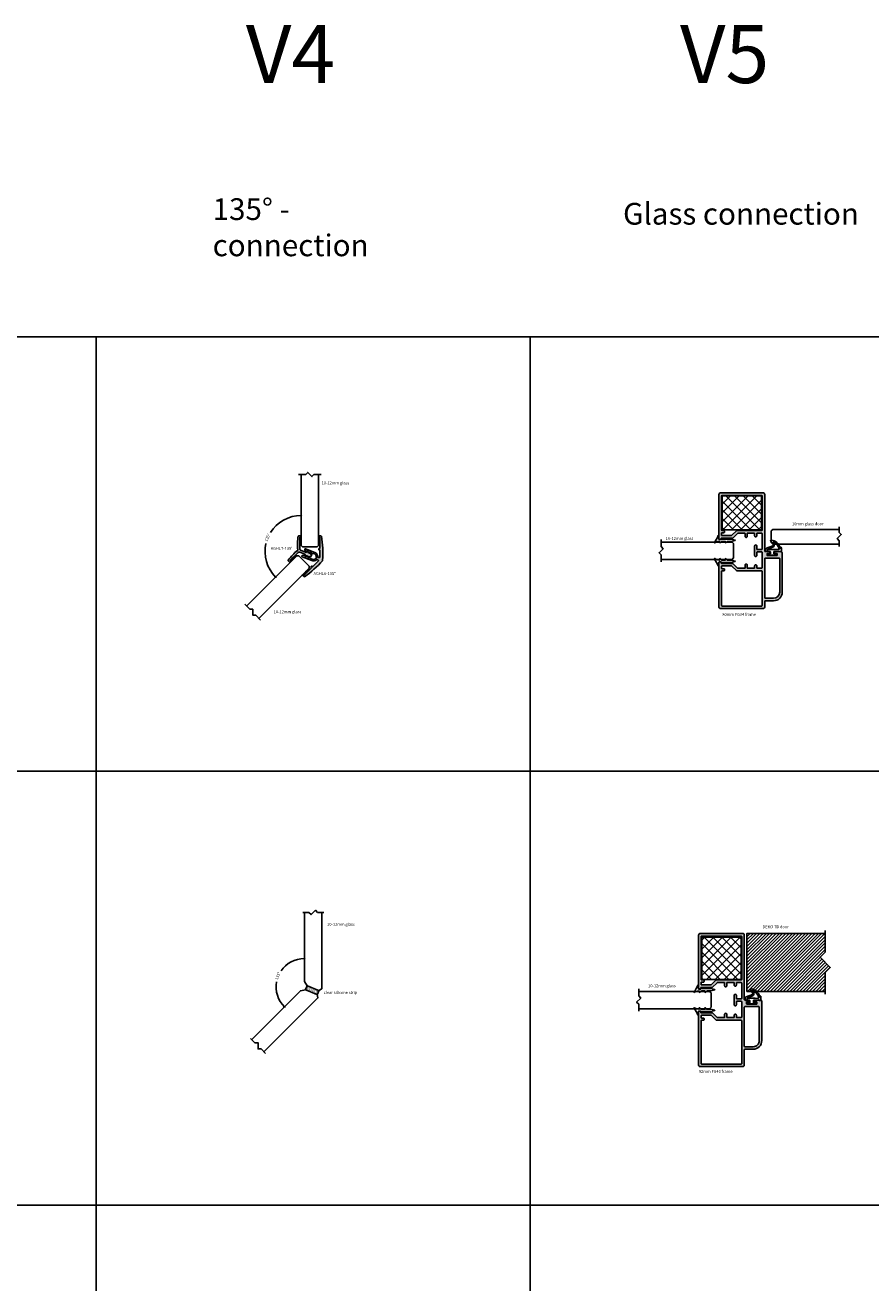
# Model space of a CAD drawing. Units: millimetres. Extents: x -7905 to -3857, y -5801 to -1128.
# Drawn here: x -6906 to -6321, y -2255 to -1386 of the extents above; entities that cross this region are included whole.
import ezdxf

# ---------------------------------------------------------------- set-up
doc = ezdxf.new("R2010")
doc.units = ezdxf.units.MM
doc.linetypes.add('DASHED', pattern=[0.75, 0.5, -0.25])
doc.layers.get('Defpoints').update_dxf_attribs({"color": 253, "linetype": 'DASHED'})
for name, color, linetype in [('Alum-Profile-Contour_Deko', 4, 'Continuous'), ('Alum-Profile-Hatch_Deko', 1, 'Continuous'), ('Door-Hatch_Deko', 5, 'Continuous'), ('Glass_Deko', 5, 'Continuous'), ('Rubber_Deko', 7, 'Continuous'), ('Text_Deko', 7, 'Continuous')]:
    doc.layers.add(name, color=color, linetype=linetype)
doc.layers.add('Dimensions_Deko', color=7, linetype='Continuous', lineweight=0)
doc.styles.add('DEKO', font='verdana.ttf', dxfattribs={"height": 2})
doc.dimstyles.new('DEKO integer', dxfattribs={"dimtxt": 2, "dimasz": 1, "dimexe": 1, "dimexo": 1, "dimgap": 1, "dimtad": 0, "dimdec": 0, "dimdsep": 46, "dimtxsty": 'DEKO', "dimblk": 'OBLIQUE', "dimcen": 2.5, "dimdle": 1, "dimadec": 0, "dimazin": 0, "dimtfac": 1, "dimtdec": 0, "dimtmove": 0, "dimatfit": 3, "dimfxl": 1, "dimarcsym": 0})

# ---------------------------------------------------------------- blocks, each defined once
blk = doc.blocks.new('80 mm FG34 frame_JP063060')
at = {"layer": 'Alum-Profile-Hatch_Deko', "true_color": 0xa6a6a6}
h = blk.add_hatch(color=253, dxfattribs=at)
h.dxf.hatch_style = 1
h.paths.add_polyline_path([(31.6, 79, 0.414214), (30.6, 80), (1, 80, 0.414214), (0, 79), (0, 47.95, 0.414214), (0.2, 47.75), (1.3, 47.75, 0.414214), (1.5, 47.95), (1.5, 48.55, -0.414214), (1.7, 48.75), (9.5, 48.75), (12.75, 52, -0.198912), (13.11, 52.15), (17.7, 52.15, -0.414214), (18, 51.85), (18, 49.9, 0.414214), (18.75, 49.15, 0.414214), (19.5, 49.9), (19.5, 51.85, -0.414214), (19.8, 52.15), (24.3, 52.15, -0.414214), (24.6, 51.85), (24.6, 50.4, 0.414214), (25.35, 49.65, 0.414214), (26.1, 50.4), (26.1, 51.85, -0.414214), (26.4, 52.15), (29.35, 52.15, -0.414214), (29.85, 51.65), (29.85, 41.25, -0.414214), (29.35, 40.75), (26.6, 40.75, -0.414214), (26.1, 41.25), (26.1, 43.25, 0.414214), (25.35, 44, 0.414214), (24.6, 43.25), (24.6, 40), (24.6, 36.75, 0.414214), (25.35, 36, 0.414214), (26.1, 36.75), (26.1, 38.75, -0.414214), (26.6, 39.25), (29.35, 39.25, -0.414214), (29.85, 38.75), (29.85, 28.35, -0.414214), (29.35, 27.85), (26.4, 27.85, -0.414214), (26.1, 28.15), (26.1, 29.6, 0.414214), (25.35, 30.35, 0.414214), (24.6, 29.6), (24.6, 28.15, -0.414214), (24.3, 27.85), (19.8, 27.85, -0.414214), (19.5, 28.15), (19.5, 30.1, 0.414214), (18.75, 30.85, 0.414214), (18, 30.1), (18, 28.15, -0.414214), (17.7, 27.85), (13.11, 27.85, -0.198912), (12.75, 28), (9.65, 31.1, 0.198912), (9.29, 31.25), (1.7, 31.25, -0.414214), (1.5, 31.45), (1.5, 32.05, 0.414214), (1.3, 32.25), (0.2, 32.25, 0.414214), (0, 32.05), (0, 1, 0.414214), (1, 0), (30.6, 0, 0.414214), (31.6, 1), (31.6, 5.1, -0.414214), (31.9, 5.4), (37.7, 5.4, 0.414214), (43.7, 11.4), (43.7, 38.4, 0.414214), (42.7, 39.4), (38.45, 39.4, 0.414214), (38.25, 39.2), (38.25, 38.4, 0.414214), (38.45, 38.2), (40, 38.2, -0.414214), (40.2, 38), (40.2, 36.8, -0.414214), (40, 36.6), (33.4, 36.6, -0.414214), (33.2, 36.8), (33.2, 38, -0.414214), (33.4, 38.2), (34.95, 38.2, 0.414214), (35.15, 38.4), (35.15, 39.2, 0.414214), (34.95, 39.4), (32.1, 39.4, -0.414214), (31.6, 39.9)])
h.paths.add_polyline_path([(29.85, 54.4, -0.414214), (29.35, 53.9), (12.38, 53.9, 0.198912), (12.03, 53.75), (8.92, 50.65, -0.198912), (8.57, 50.5), (2.05, 50.5, -0.414214), (1.75, 50.8), (1.75, 52.1, -0.414214), (2.05, 52.4), (3.45, 52.4, 0.414214), (3.75, 52.7), (3.75, 53.6, 0.414214), (3.45, 53.9), (2.25, 53.9, -0.414214), (1.75, 54.4), (1.75, 77.75, -0.414214), (2.25, 78.25), (29.35, 78.25, -0.414214), (29.85, 77.75)], flags=16)
h.paths.add_polyline_path([(31.9, 34.85), (41.65, 34.85, -0.414214), (41.95, 34.55), (41.95, 11.4, -0.414214), (37.7, 7.15), (31.9, 7.15, -0.414214), (31.6, 7.45), (31.6, 34.55, -0.414214)], flags=16)
h.paths.add_polyline_path([(29.35, 26.1, -0.414214), (29.85, 25.6), (29.85, 2.25, -0.414214), (29.35, 1.75), (2.25, 1.75, -0.414214), (1.75, 2.25), (1.75, 25.6, -0.414214), (2.25, 26.1), (3.45, 26.1, 0.414214), (3.75, 26.4), (3.75, 27.3, 0.414214), (3.45, 27.6), (2.05, 27.6, -0.414214), (1.75, 27.9), (1.75, 29.2, -0.414214), (2.05, 29.5), (8.57, 29.5, -0.198912), (8.92, 29.35), (12.03, 26.25, 0.198912), (12.38, 26.1)], flags=16)
at = {"layer": 'Alum-Profile-Contour_Deko', "linetype": 'Continuous'}
for p, q in [((29.35, 78.25), (2.25, 78.25)), ((1.75, 77.75), (1.75, 54.4)), ((29.85, 54.4), (29.85, 77.75)), ((2.05, 52.4), (3.45, 52.4)), ((3.45, 53.9), (2.25, 53.9)), ((3.75, 52.7), (3.75, 53.6)), ((8.92, 50.65), (12.03, 53.75)), ((29.35, 53.9), (12.38, 53.9)), ((1.75, 52.1), (1.75, 50.8)), ((2.05, 50.5), (8.57, 50.5)), ((31.9, 34.85), (41.65, 34.85)), ((31.6, 34.55), (31.6, 7.45)), ((41.95, 34.55), (41.95, 11.4)), ((37.7, 7.15), (31.9, 7.15))]:
    blk.add_line(p, q, dxfattribs=at)
for points in [[(19.5, 49.9, -0.414214), (18.75, 49.15, -0.414214), (18, 49.9), (18, 51.85, 0.414214), (17.7, 52.15), (13.11, 52.15, 0.198912), (12.75, 52), (9.5, 48.75), (1.7, 48.75, 0.414214), (1.5, 48.55), (1.5, 47.95, -0.414214), (1.3, 47.75), (0.2, 47.75, -0.414214), (0, 47.95), (0, 79, -0.414214), (1, 80), (30.6, 80, -0.414214), (31.6, 79), (31.6, 39.9, 0.414214), (32.1, 39.4), (34.95, 39.4, -0.414214), (35.15, 39.2), (35.15, 38.4, -0.414214), (34.95, 38.2), (33.4, 38.2, 0.414214), (33.2, 38), (33.2, 36.8, 0.414214), (33.4, 36.6), (40, 36.6, 0.414214), (40.2, 36.8), (40.2, 38, 0.414214), (40, 38.2), (38.45, 38.2, -0.414214), (38.25, 38.4), (38.25, 39.2, -0.414214), (38.45, 39.4), (42.7, 39.4, -0.414214), (43.7, 38.4), (43.7, 11.4, -0.414214), (37.7, 5.4), (31.9, 5.4, 0.414214), (31.6, 5.1), (31.6, 1, -0.414214), (30.6, 0), (1, 0, -0.414214), (0, 1), (0, 32.05, -0.414214), (0.2, 32.25), (1.3, 32.25, -0.414214), (1.5, 32.05), (1.5, 31.45, 0.414214), (1.7, 31.25), (9.29, 31.25, -0.198912), (9.65, 31.1), (12.75, 28, 0.198912), (13.11, 27.85), (17.7, 27.85, 0.414214), (18, 28.15), (18, 30.1, -0.414214), (18.75, 30.85, -0.414214), (19.5, 30.1), (19.5, 28.15, 0.414214), (19.8, 27.85), (24.3, 27.85, 0.414214), (24.6, 28.15), (24.6, 29.6, -0.414214), (25.35, 30.35, -0.414214), (26.1, 29.6), (26.1, 28.15, 0.414214), (26.4, 27.85), (29.35, 27.85, 0.414214), (29.85, 28.35), (29.85, 38.75, 0.414214), (29.35, 39.25), (26.6, 39.25, 0.414214), (26.1, 38.75), (26.1, 36.75, -0.414214), (25.35, 36, -0.414214), (24.6, 36.75), (24.6, 40), (24.6, 43.25, -0.414214), (25.35, 44, -0.414214), (26.1, 43.25), (26.1, 41.25, 0.414214), (26.6, 40.75), (29.35, 40.75, 0.414214), (29.85, 41.25), (29.85, 51.65, 0.414214), (29.35, 52.15), (26.4, 52.15, 0.414214), (26.1, 51.85), (26.1, 50.4, -0.414214), (25.35, 49.65, -0.414214), (24.6, 50.4), (24.6, 51.85, 0.414214), (24.3, 52.15), (19.8, 52.15, 0.414214), (19.5, 51.85)], [(2.05, 29.5, 0.414214), (1.75, 29.2), (1.75, 27.9, 0.414214), (2.05, 27.6), (3.45, 27.6, -0.414214), (3.75, 27.3), (3.75, 26.4, -0.414214), (3.45, 26.1), (2.25, 26.1, 0.414214), (1.75, 25.6), (1.75, 2.25, 0.414214), (2.25, 1.75), (29.35, 1.75, 0.414214), (29.85, 2.25), (29.85, 25.6, 0.414214), (29.35, 26.1), (12.38, 26.1, -0.198912), (12.03, 26.25), (8.92, 29.35, 0.198912), (8.57, 29.5)]]:
    blk.add_lwpolyline(points, format="xyb", close=True, dxfattribs=at)
for centre, radius, start, end in [((2.25, 77.75), 0.5, 90, 180), ((29.35, 77.75), 0.5, 0, 90), ((2.25, 54.4), 0.5, 180, 270), ((2.05, 52.1), 0.3, 90, 180), ((3.45, 53.6), 0.3, 0, 90), ((3.45, 52.7), 0.3, 270, 0), ((12.38, 53.4), 0.5, 90, 135), ((29.35, 54.4), 0.5, 270, 0), ((2.05, 50.8), 0.3, 180, 270), ((8.57, 51), 0.5, 270, 315), ((31.9, 34.55), 0.3, 90, 180), ((41.65, 34.55), 0.3, 0, 90), ((37.7, 11.4), 4.25, 270, 0), ((31.9, 7.45), 0.3, 180, 270)]:
    blk.add_arc(centre, radius, start, end, dxfattribs=at)
blk = doc.blocks.new('*U12')
blk.add_lwpolyline([(3.12, 2.12), (7.12, 2.12), (8.54, 3.54), (11.36, 0.71), (12.78, 2.12), (16.78, 2.12)])
blk = doc.blocks.new('*U387')
at = {"layer": 'Glass_Deko'}
for p, q in [((-5, 1), (-5, 46.99)), ((5, 1), (5, 46.99)), ((-4, 0), (-5, 1)), ((4, 0), (-4, 0)), ((4, 0), (5, 1))]:
    blk.add_line(p, q, dxfattribs=at)
blk.add_blockref('*U12', (-10.08, 44.87))
blk = doc.blocks.new('*U17')
at = {"ltscale": 100}
for p, q in [((3.87, -0.82), (3.94, 1.18)), ((3.94, 5.04), (3.88, 6.66)), ((3.94, 1.18), (3.94, 5.04)), ((4.08, 6.7), (5.57, 3.02))]:
    blk.add_line(p, q, dxfattribs=at)
blk.add_line((2.67, -2.8), (3.87, -2.8))
for points in [[(2.47, -2.6), (2.47, -1.6), (2.59, 2.19, 0.424021), (2.39, 2.4), (1.09, 2.4, 0.414214), (0.89, 2.2), (0.89, 1.17, -0.213422), (0.99, 0.95, -0.414214), (0.69, 0.65), (0.2, 0.65, -0.414214), (0, 0.85), (0, 6.35, -0.414214), (0.2, 6.55), (0.69, 6.55, -0.414214), (0.99, 6.25, -0.213422), (0.89, 6.03), (0.89, 5, 0.414214), (1.09, 4.8), (2.33, 4.8, 0.424021), (2.53, 5.01), (2.47, 6.9), (2.47, 7.9)], [(3.87, -2.8), (5.17, -2.8, 0.668179), (5.38, -2.29), (5.25, -2.18, -0.580994), (5.29, -2.01, 0.28829), (10.46, 4.13, 0.722132), (9.61, 4.55, -0.03911), (7.26, 2.74, -0.368953), (6.51, 3.06), (4.85, 7.49, 0.312391), (3.82, 8.2), (2.77, 8.2)]]:
    blk.add_lwpolyline(points, format="xyb", dxfattribs=at)
for points in [[(3.96, 6.76), (2.47, 6.76)], [(5.25, -2.18), (4.18, -1.22)]]:
    blk.add_lwpolyline(points, dxfattribs=at)
for centre, radius, start, end in [((2.77, 7.9), 0.3, 90, 180), ((2.67, -2.6), 0.2, 180, 270)]:
    blk.add_arc(centre, radius, start, end)
for centre, radius, start, end in [((3.98, 6.66), 0.1, 20.60674, 181.91188), ((7.08, 3.74), 1.67, 205.28554, 293.53795), ((2.87, 5.43), 6.81, 298.09653, 340.66265), ((-15.89, 41.71), 46.04, 300.89271, 303.17341), ((4.27, -0.83), 0.4, 178.08863, 281.99858), ((2.87, 5.43), 6.81, 282.58581, 292.3976), ((5.71, -0.6), 0.368, 228.28775, 2.20637)]:
    blk.add_arc(centre, radius, start, end, dxfattribs=at)
blk = doc.blocks.new('*U22')
blk.add_lwpolyline([(-9.93, 0), (5, 0), (8.54, 3.54), (15.61, -3.54), (19.14, 0), (34.07, 0)])
blk = doc.blocks.new('*U124')
at = {"layer": 'Door-Hatch_Deko'}
h = blk.add_hatch(dxfattribs=at)
h.set_pattern_fill('ANSI31', color=256, scale=0.5, angle=90)
h.paths.add_polyline_path([(0, -54.05), (12.93, -54.05), (16.46, -57.59), (23.54, -50.52), (27.07, -54.05), (40, -54.05), (40, 0), (0, 0)])
at = {"layer": 'Door-Hatch_Deko', "linetype": 'Continuous'}
blk.add_lwpolyline([(40, -54.05), (40, 0), (0, 0), (0, -54.05)], dxfattribs=at)
at = {"xscale": -1, "rotation": 180}
blk.add_blockref('*U22', (7.93, -54.05), dxfattribs=at)
blk = doc.blocks.new('*U422')
at = {"layer": 'Alum-Profile-Hatch_Deko', "true_color": 0xa6a6a6}
h = blk.add_hatch(color=253, dxfattribs=at)
h.dxf.hatch_style = 1
edge = h.paths.add_edge_path()
edge.add_arc((4.75, 11.65), 0.5, 0, 90)
edge.add_line((4.75, 12.15), (1.8, 12.15))
edge.add_arc((1.8, 11.85), 0.3, 90, 180)
edge.add_line((1.5, 11.85), (1.5, 10.4))
edge.add_arc((0.75, 10.4), 0.75, -90, 0, ccw=False)
edge.add_arc((0.75, 10.4), 0.75, 180, 270, ccw=False)
edge.add_line((0, 10.4), (0, 11.85))
edge.add_arc((-0.3, 11.85), 0.3, 0, 90)
edge.add_line((-0.3, 12.15), (-4.8, 12.15))
edge.add_arc((-4.8, 11.85), 0.3, 90, 180)
edge.add_line((-5.1, 11.85), (-5.1, 9.9))
edge.add_arc((-5.85, 9.9), 0.75, -90, 0, ccw=False)
edge.add_arc((-5.85, 9.9), 0.75, 180, 270, ccw=False)
edge.add_line((-6.6, 9.9), (-6.6, 11.85))
edge.add_arc((-6.9, 11.85), 0.3, 0, 90)
edge.add_line((-6.9, 12.15), (-11.49, 12.15))
edge.add_arc((-11.49, 11.65), 0.5, 90, 135)
edge.add_line((-11.85, 12), (-15.1, 8.75))
edge.add_line((-15.1, 8.75), (-22.9, 8.75))
edge.add_arc((-22.9, 8.55), 0.2, 90, 180)
edge.add_line((-23.1, 8.55), (-23.1, 7.95))
edge.add_arc((-23.3, 7.95), 0.2, 270, 360, ccw=False)
edge.add_line((-23.3, 7.75), (-24.4, 7.75))
edge.add_arc((-24.4, 7.95), 0.2, 180, 270, ccw=False)
edge.add_line((-24.6, 7.95), (-24.6, 45))
edge.add_arc((-23.6, 45), 1, 90, 180, ccw=False)
edge.add_line((-23.6, 46), (6, 46))
edge.add_arc((6, 45), 1, 0, 90, ccw=False)
edge.add_line((7, 45), (7, 0.5))
edge.add_arc((7.5, 0.5), 0.5, 180, 270)
edge.add_line((7.5, 0), (10.35, 0))
edge.add_arc((10.35, -0.2), 0.2, 0, 90, ccw=False)
edge.add_line((10.55, -0.2), (10.55, -1))
edge.add_arc((10.35, -1), 0.2, -90, 0, ccw=False)
edge.add_line((10.35, -1.2), (8.8, -1.2))
edge.add_arc((8.8, -1.4), 0.2, 90, 180)
edge.add_line((8.6, -1.4), (8.6, -2.6))
edge.add_arc((8.8, -2.6), 0.2, 180, 270)
edge.add_line((8.8, -2.8), (15.4, -2.8))
edge.add_arc((15.4, -2.6), 0.2, 270, 360)
edge.add_line((15.6, -2.6), (15.6, -1.4))
edge.add_arc((15.4, -1.4), 0.2, 0, 90)
edge.add_line((15.4, -1.2), (13.85, -1.2))
edge.add_arc((13.85, -1), 0.2, 180, 270, ccw=False)
edge.add_line((13.65, -1), (13.65, -0.2))
edge.add_arc((13.85, -0.2), 0.2, 90, 180, ccw=False)
edge.add_line((13.85, 0), (18.1, 0))
edge.add_arc((18.1, -1), 1, 0, 90, ccw=False)
edge.add_line((19.1, -1), (19.1, -28))
edge.add_arc((13.1, -28), 6, -90, 0, ccw=False)
edge.add_line((13.1, -34), (7.3, -34))
edge.add_arc((7.3, -34.3), 0.3, 90, 180)
edge.add_line((7, -34.3), (7, -45))
edge.add_arc((6, -45), 1, -90, 0, ccw=False)
edge.add_line((6, -46), (-23.6, -46))
edge.add_arc((-23.6, -45), 1, 180, 270, ccw=False)
edge.add_line((-24.6, -45), (-24.6, -7.95))
edge.add_arc((-24.4, -7.95), 0.2, 90, 180, ccw=False)
edge.add_line((-24.4, -7.75), (-23.3, -7.75))
edge.add_arc((-23.3, -7.95), 0.2, 0, 90, ccw=False)
edge.add_line((-23.1, -7.95), (-23.1, -8.55))
edge.add_arc((-22.9, -8.55), 0.2, 180, 270)
edge.add_line((-22.9, -8.75), (-15.31, -8.75))
edge.add_arc((-15.31, -9.25), 0.5, 45, 90, ccw=False)
edge.add_line((-14.95, -8.9), (-11.85, -12))
edge.add_arc((-11.49, -11.65), 0.5, 225, 270)
edge.add_line((-11.49, -12.15), (-6.9, -12.15))
edge.add_arc((-6.9, -11.85), 0.3, 270, 360)
edge.add_line((-6.6, -11.85), (-6.6, -9.9))
edge.add_arc((-5.85, -9.9), 0.75, 90, 180, ccw=False)
edge.add_arc((-5.85, -9.9), 0.75, 0, 90, ccw=False)
edge.add_line((-5.1, -9.9), (-5.1, -11.85))
edge.add_arc((-4.8, -11.85), 0.3, 180, 270)
edge.add_line((-4.8, -12.15), (-0.3, -12.15))
edge.add_arc((-0.3, -11.85), 0.3, 270, 360)
edge.add_line((0, -11.85), (0, -10.4))
edge.add_arc((0.75, -10.4), 0.75, 90, 180, ccw=False)
edge.add_arc((0.75, -10.4), 0.75, 0, 90, ccw=False)
edge.add_line((1.5, -10.4), (1.5, -11.85))
edge.add_arc((1.8, -11.85), 0.3, 180, 270)
edge.add_line((1.8, -12.15), (4.75, -12.15))
edge.add_arc((4.75, -11.65), 0.5, 270, 360)
edge.add_line((5.25, -11.65), (5.25, -1.25))
edge.add_arc((4.75, -1.25), 0.5, 0, 90)
edge.add_line((4.75, -0.75), (2, -0.75))
edge.add_arc((2, -1.25), 0.5, 90, 180)
edge.add_line((1.5, -1.25), (1.5, -3.25))
edge.add_arc((0.75, -3.25), 0.75, -90, 0, ccw=False)
edge.add_arc((0.75, -3.25), 0.75, 180, 270, ccw=False)
edge.add_line((0, -3.25), (0, 0))
edge.add_line((0, 0), (0, 3.25))
edge.add_arc((0.75, 3.25), 0.75, 90, 180, ccw=False)
edge.add_arc((0.75, 3.25), 0.75, 0, 90, ccw=False)
edge.add_line((1.5, 3.25), (1.5, 1.25))
edge.add_arc((2, 1.25), 0.5, 180, 270)
edge.add_line((2, 0.75), (4.75, 0.75))
edge.add_arc((4.75, 1.25), 0.5, 270, 360)
edge.add_line((5.25, 1.25), (5.25, 11.65))
edge = h.paths.add_edge_path(flags=16)
edge.add_arc((-22.35, 14.42), 0.5, 180, 270)
edge.add_line((-22.35, 13.92), (-21.15, 13.92))
edge.add_arc((-21.15, 13.62), 0.3, 0, 90, ccw=False)
edge.add_line((-20.85, 13.62), (-20.85, 12.72))
edge.add_arc((-21.15, 12.72), 0.3, 270, 360, ccw=False)
edge.add_line((-21.15, 12.42), (-22.55, 12.42))
edge.add_arc((-22.55, 12.12), 0.3, 90, 180)
edge.add_line((-22.85, 12.12), (-22.85, 10.8))
edge.add_arc((-22.55, 10.8), 0.3, 180, 270)
edge.add_line((-22.55, 10.5), (-16.03, 10.5))
edge.add_arc((-16.03, 11), 0.5, 270, 315)
edge.add_line((-15.68, 10.65), (-12.57, 13.75))
edge.add_arc((-12.22, 13.4), 0.5, 90.06069, 135, ccw=False)
edge.add_line((-12.22, 13.9), (4.75, 13.92))
edge.add_arc((4.75, 14.42), 0.5, 270, 360)
edge.add_line((5.25, 14.42), (5.25, 43.75))
edge.add_arc((4.75, 43.75), 0.5, 0, 90)
edge.add_line((4.75, 44.25), (-22.35, 44.25))
edge.add_arc((-22.35, 43.75), 0.5, 90, 180)
edge.add_line((-22.85, 43.75), (-22.85, 14.42))
edge = h.paths.add_edge_path(flags=16)
edge.add_line((-22.85, -14.4), (-22.85, -43.75))
edge.add_arc((-22.35, -43.75), 0.5, 180, 270)
edge.add_line((-22.35, -44.25), (4.75, -44.25))
edge.add_arc((4.75, -43.75), 0.5, 270, 360)
edge.add_line((5.25, -43.75), (5.25, -14.4))
edge.add_arc((4.75, -14.4), 0.5, 0, 90)
edge.add_line((4.75, -13.9), (-12.22, -13.9))
edge.add_arc((-12.22, -13.4), 0.5, 225, 270, ccw=False)
edge.add_line((-12.57, -13.75), (-15.68, -10.65))
edge.add_arc((-16.03, -11), 0.5, 45, 90)
edge.add_line((-16.03, -10.5), (-22.55, -10.5))
edge.add_arc((-22.55, -10.8), 0.3, 90, 180)
edge.add_line((-22.85, -10.8), (-22.85, -12.1))
edge.add_arc((-22.55, -12.1), 0.3, 180, 270)
edge.add_line((-22.55, -12.4), (-21.15, -12.4))
edge.add_arc((-21.15, -12.7), 0.3, 0, 90, ccw=False)
edge.add_line((-20.85, -12.7), (-20.85, -13.6))
edge.add_arc((-21.15, -13.6), 0.3, 270, 360, ccw=False)
edge.add_line((-21.15, -13.9), (-22.35, -13.9))
edge.add_arc((-22.35, -14.4), 0.5, 90, 180)
edge = h.paths.add_edge_path(flags=16)
edge.add_line((13.1, -32.25), (7.3, -32.25))
edge.add_arc((7.3, -31.95), 0.3, 180, 270, ccw=False)
edge.add_line((7, -31.95), (7, -4.85))
edge.add_arc((7.3, -4.85), 0.3, 90, 180, ccw=False)
edge.add_line((7.3, -4.55), (17.05, -4.55))
edge.add_arc((17.05, -4.85), 0.3, 0, 90, ccw=False)
edge.add_line((17.35, -4.85), (17.35, -28))
edge.add_arc((13.1, -28), 4.25, -90, 0, ccw=False)
at = {"layer": 'Alum-Profile-Contour_Deko', "linetype": 'Continuous'}
for points in [[(5.25, 11.65, 0.414214), (4.75, 12.15), (1.8, 12.15, 0.414214), (1.5, 11.85), (1.5, 10.4, -0.414214), (0.75, 9.65, -0.414214), (0, 10.4), (0, 11.85, 0.414214), (-0.3, 12.15), (-4.8, 12.15, 0.414214), (-5.1, 11.85), (-5.1, 9.9, -0.414214), (-5.85, 9.15, -0.414214), (-6.6, 9.9), (-6.6, 11.85, 0.414214), (-6.9, 12.15), (-11.49, 12.15, 0.198912), (-11.85, 12), (-15.1, 8.75), (-22.9, 8.75, 0.414214), (-23.1, 8.55), (-23.1, 7.95, -0.414214), (-23.3, 7.75), (-24.4, 7.75, -0.414214), (-24.6, 7.95), (-24.6, 45, -0.414214), (-23.6, 46), (6, 46, -0.414214), (7, 45), (7, 0.5, 0.414214), (7.5, 0), (10.35, 0, -0.414214), (10.55, -0.2), (10.55, -1, -0.414214), (10.35, -1.2), (8.8, -1.2, 0.414214), (8.6, -1.4), (8.6, -2.6, 0.414214), (8.8, -2.8), (15.4, -2.8, 0.414214), (15.6, -2.6), (15.6, -1.4, 0.414214), (15.4, -1.2), (13.85, -1.2, -0.414214), (13.65, -1), (13.65, -0.2, -0.414214), (13.85, 0), (18.1, 0, -0.414214), (19.1, -1), (19.1, -28, -0.414214), (13.1, -34), (7.3, -34, 0.414214), (7, -34.3), (7, -45, -0.414214), (6, -46), (-23.6, -46, -0.414214), (-24.6, -45), (-24.6, -7.95, -0.414214), (-24.4, -7.75), (-23.3, -7.75, -0.414214), (-23.1, -7.95), (-23.1, -8.55, 0.414214), (-22.9, -8.75), (-15.31, -8.75, -0.198912), (-14.95, -8.9), (-11.85, -12, 0.198912), (-11.49, -12.15), (-6.9, -12.15, 0.414214), (-6.6, -11.85), (-6.6, -9.9, -0.414214), (-5.85, -9.15, -0.414214), (-5.1, -9.9), (-5.1, -11.85, 0.414214), (-4.8, -12.15), (-0.3, -12.15, 0.414214), (0, -11.85), (0, -10.4, -0.414214), (0.75, -9.65, -0.414214), (1.5, -10.4), (1.5, -11.85, 0.414214), (1.8, -12.15), (4.75, -12.15, 0.414214), (5.25, -11.65), (5.25, -1.25, 0.414214), (4.75, -0.75), (2, -0.75, 0.414214), (1.5, -1.25), (1.5, -3.25, -0.414214), (0.75, -4, -0.414214), (0, -3.25), (0, 0), (0, 3.25, -0.414214), (0.75, 4, -0.414214), (1.5, 3.25), (1.5, 1.25, 0.414214), (2, 0.75), (4.75, 0.75, 0.414214), (5.25, 1.25)], [(13.1, -32.25), (7.3, -32.25, -0.414214), (7, -31.95), (7, -4.85, -0.414214), (7.3, -4.55), (17.05, -4.55, -0.414214), (17.35, -4.85), (17.35, -28, -0.414214)], [(-22.85, -14.4), (-22.85, -43.75, 0.414214), (-22.35, -44.25), (4.75, -44.25, 0.414214), (5.25, -43.75), (5.25, -14.4, 0.414214), (4.75, -13.9), (-12.22, -13.9, -0.198912), (-12.57, -13.75), (-15.68, -10.65, 0.198912), (-16.03, -10.5), (-22.55, -10.5, 0.414214), (-22.85, -10.8), (-22.85, -12.1, 0.414214), (-22.55, -12.4), (-21.15, -12.4, -0.414214), (-20.85, -12.7), (-20.85, -13.6, -0.414214), (-21.15, -13.9), (-22.35, -13.9, 0.414214)]]:
    blk.add_lwpolyline(points, format="xyb", close=True, dxfattribs=at)
blk.add_lwpolyline([(-22.85, 14.42, 0.414214), (-22.35, 13.92), (-21.15, 13.92, -0.414214), (-20.85, 13.62), (-20.85, 12.72, -0.414214), (-21.15, 12.42), (-22.55, 12.42, 0.414214), (-22.85, 12.12), (-22.85, 10.8, 0.414214), (-22.55, 10.5), (-16.03, 10.5, 0.198912), (-15.68, 10.65), (-12.57, 13.75, -0.198637), (-12.22, 13.9), (4.75, 13.92, 0.414214), (5.25, 14.42), (5.25, 43.75, 0.414214), (4.75, 44.25), (-22.35, 44.25, 0.414214), (-22.85, 43.75), (-22.85, 14.42)], format="xyb", dxfattribs=at)
blk = doc.blocks.new('*U34')
blk.add_lwpolyline([(3.06, 1.71), (7.33, 1.71), (8.85, 3.22), (11.87, 0.2), (13.39, 1.71), (17.66, 1.71)])
blk = doc.blocks.new('*U309')
at = {"layer": 'Glass_Deko'}
blk.add_lwpolyline([(-52.32, 6.03), (-4.64, 6.03), (-1.68, 4.05), (1.68, -4.05), (0.39, -5.97), (-52.32, -5.97)], dxfattribs=at)
at = {"rotation": 90}
blk.add_blockref('*U34', (-50.61, -10.5), dxfattribs=at)
blk = doc.blocks.new('_Oblique')
at = {"color": 0, "lineweight": -2}
blk.add_line((-0.5, -0.5), (0.5, 0.5), dxfattribs=at)
blk = doc.blocks.new('*D156')
at = {"layer": 'Defpoints', "color": 0, "transparency": 16777216}
for p in [(-6712.65, -1998.71), (-6726.47, -2036.33), (-6712.65, -2046.39), (-6715.31, -2052.82), (-6749.03, -2086.54)]:
    blk.add_point(p, dxfattribs=at)
at = {"layer": 'Dimensions_Deko', "color": 0, "lineweight": -2, "transparency": 16777216}
for start, end in [(90, 145.46109), (169.53891, 225)]:
    blk.add_arc((-6712.65, -2050.16), 19.55, start, end, dxfattribs=at)
blk.add_blockref('_Oblique', (-6712.65, -2030.6), dxfattribs=at)
at = {"layer": 'Dimensions_Deko', "color": 0, "lineweight": -2, "transparency": 16777216, "rotation": 315.0000000000095}
blk.add_blockref('_Oblique', (-6726.47, -2063.98), dxfattribs=at)
at = {"layer": 'Dimensions_Deko', "color": 0, "transparency": 16777216, "insert": (-6730.71, -2042.67), "char_height": 2, "attachment_point": 5, "rotation": 67.5, "style": 'DEKO'}
blk.add_mtext('135°', dxfattribs=at)
blk = doc.blocks.new('*U125')
at = {"layer": 'Door-Hatch_Deko'}
h = blk.add_hatch(dxfattribs=at)
h.set_pattern_fill('ANSI37', color=256, scale=1.35, angle=90)
h.set_pattern_definition([(135, (-14.625, -13.55), (-3.03084, -3.03084), []), (225, (-14.625, -13.55), (3.03084, -3.03084), [])])
h.paths.add_polyline_path([(-14.625, -13.55), (14.625, -13.55), (14.625, 13.55), (-14.625, 13.55)])
at = {"color": 5}
blk.add_lwpolyline([(-14.625, -13.55), (-14.625, 13.55), (14.625, 13.55), (14.625, -13.55)], close=True, dxfattribs=at)
blk = doc.blocks.new('rubber joint')
at = {"layer": 'Rubber_Deko'}
h = blk.add_hatch(dxfattribs=at)
h.set_pattern_fill('ANSI31', color=256, scale=4, style=0)
h.set_pattern_definition([(45, (-123.16186, -138.6515), (-0.3535534, 0.3535534), [])])
h.paths.add_polyline_path([(5, 1), (0, 1), (0, 0), (5, 0)])
blk.add_lwpolyline([(0, 0), (5, 0), (5, 1), (0, 1)], close=True, dxfattribs=at)
blk = doc.blocks.new('*U420')
at = {"layer": 'Alum-Profile-Hatch_Deko', "true_color": 0xa6a6a6}
h = blk.add_hatch(color=253, dxfattribs=at)
h.dxf.hatch_style = 1
h.paths.add_polyline_path([(0.17, 5.4, 0.168315), (-0.16, 5.4, 0.056058), (-15.11, -1.74, 0.366728), (-15.22, -2.11), (-14.65, -3.49, 0.414214), (-14.39, -3.6), (-13.83, -3.37, 0.414214), (-13.73, -3.11), (-13.96, -2.56, -0.414214), (-13.85, -2.29), (-9.23, -0.38), (-7.75, 0.23, -0.414214), (-7.49, 0.12), (-7.34, -0.25, 0.414214), (-7.07, -0.35), (-6.52, -0.12, 0.414214), (-6.41, 0.14), (-6.56, 0.51, -0.414214), (-6.46, 0.77), (-1.62, 2.77, -0.534511), (-0.79, 2.22), (-0.79, 1.82, -0.301511), (-1.16, 1.27, 0.301511), (-2.99, -1.49), (-2.99, -8.49, 0.414214), (-2.49, -8.99, 0.267949), (-2.06, -8.74), (-1.56, -7.88, 0.131652), (-1.49, -7.63, 0.305615), (-1.81, -7.16, -0.305615), (-1.99, -6.89), (-1.99, -6.12, -0.305615), (-1.81, -5.84, 0.305615), (-1.49, -5.38, 0.305615), (-1.81, -4.91, -0.305615), (-1.99, -4.64), (-1.99, -3.87, -0.305615), (-1.81, -3.59, 0.305615), (-1.49, -3.13, 0.305615), (-1.81, -2.66, -0.305615), (-1.99, -2.39), (-1.99, -1.49, -0.326583), (-0.6, 0.41, 0.189998), (-0.43, 0.55, -0.271164), (0.01, 0.81, -0.271164), (0.44, 0.55, 0.189998), (0.61, 0.41, -0.326583), (2.01, -1.49), (2.01, -2.39, -0.305615), (1.82, -2.66, 0.305615), (1.51, -3.13, 0.305615), (1.82, -3.59, -0.305615), (2.01, -3.87), (2.01, -4.64, -0.305615), (1.82, -4.91, 0.305615), (1.51, -5.38, 0.305615), (1.82, -5.84, -0.305615), (2.01, -6.12), (2.01, -6.89, -0.305615), (1.82, -7.16, 0.305615), (1.51, -7.63, 0.131652), (1.57, -7.88), (2.07, -8.74, 0.267949), (2.51, -8.99, 0.414214), (3.01, -8.49), (3.01, -1.49, 0.301511), (1.17, 1.27, -0.301511), (0.81, 1.82), (0.81, 2.22, -0.534511), (1.64, 2.77), (5.83, 1.03, -0.414214), (5.93, 0.77), (5.78, 0.4, 0.414214), (5.89, 0.14), (6.44, -0.09, 0.414214), (6.71, 0.02), (6.86, 0.39, -0.414214), (7.12, 0.5), (13.86, -2.29, -0.414214), (13.97, -2.56), (13.74, -3.11, 0.414214), (13.85, -3.37), (14.4, -3.6, 0.414214), (14.66, -3.49), (15.24, -2.11, 0.366728), (15.12, -1.74, 0.056058)])
at = {"layer": 'Alum-Profile-Contour_Deko', "linetype": 'Continuous'}
blk.add_lwpolyline([(0.17, 5.4, 0.168315), (-0.16, 5.4, 0.056058), (-15.11, -1.74, 0.366728), (-15.22, -2.11), (-14.65, -3.49, 0.414214), (-14.39, -3.6), (-13.83, -3.37, 0.414214), (-13.73, -3.11), (-13.96, -2.56, -0.414214), (-13.85, -2.29), (-7.75, 0.23, -0.414214), (-7.49, 0.12), (-7.34, -0.25, 0.414214), (-7.07, -0.35), (-6.52, -0.12, 0.414214), (-6.41, 0.14), (-6.56, 0.51, -0.414214), (-6.46, 0.77), (-1.62, 2.77, -0.534511), (-0.79, 2.22), (-0.79, 1.82, -0.301511), (-1.16, 1.27, 0.301511), (-2.99, -1.49), (-2.99, -8.49, 0.414214), (-2.49, -8.99, 0.267949), (-2.06, -8.74), (-1.56, -7.88, 0.131652), (-1.49, -7.63, 0.305615), (-1.81, -7.16, -0.305615), (-1.99, -6.89), (-1.99, -6.12, -0.305615), (-1.81, -5.84, 0.305615), (-1.49, -5.38, 0.305615), (-1.81, -4.91, -0.305615), (-1.99, -4.64), (-1.99, -3.87, -0.305615), (-1.81, -3.59, 0.305615), (-1.49, -3.13, 0.305615), (-1.81, -2.66, -0.305615), (-1.99, -2.39), (-1.99, -1.49, -0.326583), (-0.6, 0.41, 0.189998), (-0.43, 0.55, -0.271164), (0.01, 0.81, -0.271164), (0.44, 0.55, 0.189998), (0.61, 0.41, -0.326583), (2.01, -1.49), (2.01, -2.39, -0.305615), (1.82, -2.66, 0.305615), (1.51, -3.13, 0.305615), (1.82, -3.59, -0.305615), (2.01, -3.87), (2.01, -4.64, -0.305615), (1.82, -4.91, 0.305615), (1.51, -5.38, 0.305615), (1.82, -5.84, -0.305615), (2.01, -6.12), (2.01, -6.89, -0.305615), (1.82, -7.16, 0.305615), (1.51, -7.63, 0.131652), (1.57, -7.88), (2.07, -8.74, 0.267949), (2.51, -8.99, 0.414214), (3.01, -8.49), (3.01, -1.49, 0.301511), (1.17, 1.27, -0.301511), (0.81, 1.82), (0.81, 2.22, -0.534511), (1.64, 2.77), (5.83, 1.03, -0.414214), (5.93, 0.77), (5.78, 0.4, 0.414214), (5.89, 0.14), (6.44, -0.09, 0.414214), (6.71, 0.02), (6.86, 0.39, -0.414214), (7.12, 0.5), (13.86, -2.29, -0.414214), (13.97, -2.56), (13.74, -3.11, 0.414214), (13.85, -3.37), (14.4, -3.6, 0.414214), (14.66, -3.49), (15.24, -2.11, 0.366728), (15.12, -1.74, 0.056058)], format="xyb", close=True, dxfattribs=at)
at = {"layer": 'Rubber_Deko'}
for p, rotation in [((-13.47, -3.22), 22.49999999995016), ((8.86, -1.3), 337.499999999873)]:
    blk.add_blockref('rubber joint', p, dxfattribs=dict(at, rotation=rotation))
blk = doc.blocks.new('*U421')
at = {"layer": 'Alum-Profile-Hatch_Deko', "true_color": 0xa6a6a6}
h = blk.add_hatch(color=253, dxfattribs=at)
h.dxf.hatch_style = 1
h.paths.add_polyline_path([(-2.86, -11.15), (-3.59, -9.82), (-8.2, -11.74), (-8.5, -11.86, -0.413447), (-8.76, -11.75), (-8.99, -11.19, 0.414214), (-9.25, -11.09), (-9.8, -11.32, 0.198912), (-9.91, -11.42, 0.198912), (-9.91, -11.58), (-9.34, -12.96, 0.198912), (-9.17, -13.13, 0.156319), (-8.99, -13.14, 0.04356)])
h.paths.add_polyline_path([(-0.23, -9.9, -0.120657), (0, -9.85), (0.97, -8.56), (-0.97, -8.56, -0.148336), (-1.42, -8.93), (-3.59, -9.82), (-2.86, -11.15, 0.019658)])
h.paths.add_polyline_path([(3.59, -9.82), (1.42, -8.93, -0.148336), (0.97, -8.56), (0, -9.85, -0.120657), (0.23, -9.9, 0.063272), (8.99, -13.14, 0.156319), (9.17, -13.13, 0.198912), (9.34, -12.96), (9.91, -11.58, 0.198912), (9.91, -11.42, 0.198912), (9.8, -11.32), (9.25, -11.09, 0.414214), (8.99, -11.19), (8.76, -11.75, -0.414214), (8.5, -11.86), (8.2, -11.74), (8.2, -11.74)])
h.paths.add_polyline_path([(0.8, -4.25, -0.329955), (1.33, -3.53, 0.329955), (1.65, -3.1, 0.298217), (1.38, -2.69, -0.298217), (1.2, -2.41), (1.2, -1.56, -0.213422), (1.3, -1.34, 0.213422), (1.45, -1, 0.189738), (1.33, -0.69), (0.37, 0.34, 0.208119), (0, 0.5, 0.208119), (-0.37, 0.34), (-1.33, -0.69, 0.189738), (-1.45, -1, 0.213422), (-1.3, -1.34, -0.213422), (-1.2, -1.56), (-1.2, -2.41, -0.298217), (-1.38, -2.69, 0.298217), (-1.65, -3.1, 0.329955), (-1.33, -3.53, -0.329955), (-0.8, -4.25), (-0.8, -8, -0.148336), (-0.97, -8.56), (0.97, -8.56, -0.148336), (0.8, -8)])
at = {"layer": 'Alum-Profile-Contour_Deko', "linetype": 'Continuous'}
blk.add_lwpolyline([(0.23, -9.9, 0.063272), (8.99, -13.14, 0.156319), (9.17, -13.13, 0.198912), (9.34, -12.96), (9.91, -11.58, 0.198912), (9.91, -11.42, 0.198912), (9.8, -11.32), (9.25, -11.09, 0.414214), (8.99, -11.19), (8.76, -11.75, -0.414214), (8.5, -11.86), (1.42, -8.93, -0.303347), (0.8, -8), (0.8, -4.25, -0.329955), (1.33, -3.53, 0.329955), (1.65, -3.1, 0.298217), (1.38, -2.69, -0.298217), (1.2, -2.41), (1.2, -1.56, -0.213422), (1.3, -1.34, 0.213422), (1.45, -1, 0.189738), (1.33, -0.69), (0.37, 0.34, 0.208119), (0, 0.5, 0.208119), (-0.37, 0.34), (-1.33, -0.69, 0.189738), (-1.45, -1, 0.213422), (-1.3, -1.34, -0.213422), (-1.2, -1.56), (-1.2, -2.41, -0.298217), (-1.38, -2.69, 0.298217), (-1.65, -3.1, 0.329955), (-1.33, -3.53, -0.329955), (-0.8, -4.25), (-0.8, -8, -0.303347), (-1.42, -8.93), (-8.5, -11.86, -0.414214), (-8.76, -11.75), (-8.99, -11.19, 0.414214), (-9.25, -11.09), (-9.8, -11.32, 0.198912), (-9.91, -11.42, 0.198912), (-9.91, -11.58), (-9.34, -12.96, 0.198912), (-9.17, -13.13, 0.156319), (-8.99, -13.14, 0.063272), (-0.23, -9.9, -0.244879)], format="xyb", close=True, dxfattribs=at)
at = {"layer": 'Rubber_Deko'}
for p, rotation in [((-8.2, -11.74), 22.53674053954062), ((3.58, -9.83), 337.4632594604592)]:
    blk.add_blockref('rubber joint', p, dxfattribs=dict(at, rotation=rotation))
blk = doc.blocks.new('*U154')
blk.add_lwpolyline([(-150, -150), (150, -150), (150, 150), (-150, 150)], close=True)
blk = doc.blocks.new('*U155')
at = {"color": 0, "linetype": 'ByBlock', "lineweight": -2, "transparency": 16777216}
for p in [(600, 600), (900, 600), (1200, 600), (600, 300), (900, 300), (1200, 300), (600, 0), (900, 0), (1200, 0)]:
    blk.add_blockref('*U154', p, dxfattribs=at)
blk = doc.blocks.new('*D188')
at = {"color": 0, "lineweight": -2, "transparency": 16777216}
for start, end in [(90, 148.08277), (166.91896, 225.00172)]:
    blk.add_arc((-6714.88, -1749.45), 24.92, start, end, dxfattribs=at)
at = {"layer": 'Defpoints', "color": 0, "transparency": 16777216}
for p in [(-6714.88, -1696.2), (-6732.5, -1731.82), (-6714.88, -1745.2), (-6717.88, -1752.45), (-6752.53, -1787.1)]:
    blk.add_point(p, dxfattribs=at)
at = {"color": 0, "lineweight": -2, "transparency": 16777216}
for p, rotation in [((-6714.88, -1724.52), 359.9999999999999), ((-6732.5, -1767.07), 315.00172396277)]:
    blk.add_blockref('_Oblique', p, dxfattribs=dict(at, rotation=rotation))
at = {"color": 0, "transparency": 16777216, "insert": (-6737.91, -1739.91), "char_height": 2, "attachment_point": 5, "rotation": 67.50086, "style": 'DEKO'}
blk.add_mtext('135°', dxfattribs=at)
blk = doc.blocks.new('*U306')
at = {"ltscale": 2}
for points in [[(1.98, 4.01, -0.075516), (-2.74, 1.36, 0.311912), (-2.93, 1.08, 0.311912), (-2.74, 0.8), (-0.1, 0.8, -0.414214), (0, 0.7), (0, -0.7, -0.414214), (-0.1, -0.8), (-0.2, -0.8, 0.414214), (-0.3, -0.9), (-0.3, -7.54, 0.061703), (-0.29, -7.58), (0.4, -10.36, 0.742758), (0.6, -10.36), (1.29, -7.58, 0.061703), (1.3, -7.54), (1.3, -5.13)], [(1.3, -5.13, -0.165783), (1.34, -5.01), (2.28, -3.79, 0.606607), (2.2, -3.63), (1.4, -3.63, -0.414214), (1.3, -3.53), (1.3, -1.2, -0.165783), (1.34, -1.08), (2.28, 0.14, 0.606607), (2.2, 0.3), (1.5, 0.3, -0.414214), (1.3, 0.5), (1.3, 0.71, -0.099047), (2.28, 3.77, 0.764754), (1.98, 4.01)]]:
    blk.add_lwpolyline(points, format="xyb", dxfattribs=at)
blk = doc.blocks.new('*U496')
blk.add_lwpolyline([(2.25, 2.12), (7.12, 2.12), (8.54, 3.54), (11.36, 0.71), (12.78, 2.12), (17.73, 2.12)])
blk = doc.blocks.new('*U329')
at = {"layer": 'Glass_Deko'}
for p, q in [((-6, 1), (-6, 50)), ((6, 1), (6, 50)), ((-5, 0), (-6, 1)), ((5, 0), (-5, 0)), ((5, 0), (6, 1))]:
    blk.add_line(p, q, dxfattribs=at)
blk.add_blockref('*U496', (-9.95, 47.88))
blk = doc.blocks.new('*U336')
at = {"true_color": 0x636466}
h = blk.add_hatch(dxfattribs=at)
h.set_pattern_fill('SILICONE', color=251, scale=0.02, pattern_type=2)
h.set_pattern_definition([(37.5, (7e-06, -6), (-0.032, 0.978826), [0, -0.77216, 0, -0.8636, 0, -0.8255]), (7.5, (7e-06, -6), (0.89905, 1.43365), [0, -0.41656, 0, -0.69596, 0, -0.2667]), (327.5, (-0.6248, -6), (1.581985, 0.002874), [0, -0.254, 0, -0.9144, 0, -1.1938]), (317.5, (-0.6248, -6), (1.52711, 0.44586), [0, -0.127, 0, -0.59944, 0, -0.6858])])
h.paths.add_polyline_path([(3, 5.8, 0.414214), (2.8, 6), (0.2, 6, 0.414214), (0, 5.8), (0, -2.61, 0.414214), (0.2, -2.81), (2.8, -2.81, 0.414214), (3, -2.61)])
at = {"color": 251, "true_color": 0x636466}
blk.add_lwpolyline([(0, -2.61), (0, 5.8, -0.414214), (0.2, 6), (2.8, 6, -0.414214), (3, 5.8), (3, -2.61, -0.414214), (2.8, -2.81), (0.2, -2.81, -0.414214)], format="xyb", close=True, dxfattribs=at)
blk = doc.blocks.new('*U259')
at = {"layer": 'Door-Hatch_Deko'}
h = blk.add_hatch(dxfattribs=at)
h.set_pattern_fill('ANSI37', color=256, scale=1.35, angle=90)
h.set_pattern_definition([(135, (0.2, -26.8), (-3.03084, -3.03084), []), (225, (0.2, -26.8), (3.03084, -3.03084), [])])
h.paths.add_polyline_path([(0.2, -26.8), (1.65, -26.8), (23.68, -26.8), (23.68, 0.33), (0.2, 0.3)])
at = {"color": 5, "linetype": 'Continuous'}
blk.add_lwpolyline([(1.65, -26.8), (0.2, -26.8), (0.2, 0.3), (23.68, 0.33), (23.68, -26.8)], close=True, dxfattribs=at)

msp = doc.modelspace()

# ---------------------------------------------------------------- block references
at = {"linetype": 'DASHED', "xscale": -1, "rotation": 180}
msp.add_blockref('*U155', (-7606.618, -1751.029), dxfattribs=at)
for name, p in [('*U329', (-6708.879, -1746.199)), ('80 mm FG34 frame_JP063060', (-6426.117, -1788.869)), ('*U422', (-6415.618, -2059.25))]:
    msp.add_blockref(name, p)
at = {"xscale": -1}
for name, p, rotation in [('*U259', (-6423.567, -1710.787), 90), ('*U420', (-6705.066, -1753.519), 247.4999999999984), ('*U306', (-6425.317, -1741.119), 90.00000000000007), ('*U309', (-6706.618, -2051.029), 89.99999999999993), ('*U125', (-6424.418, -2030.375), 90), ('*U306', (-6439.418, -2051.65), 90.00000000000007)]:
    msp.add_blockref(name, p, dxfattribs=dict(at, rotation=rotation))
for name, p, rotation in [('*U387', (-6390.017, -1739.224), 270), ('*U421', (-6708.172, -1752.19), 247.5), ('*U329', (-6416.117, -1748.869), 89.99999999999993), ('*U17', (-6385.817, -1751.935), 90), ('*U329', (-6712.933, -1755.985), 135.0017239627712), ('*U306', (-6425.317, -1756.619), 90.00000000000001), ('*U124', (-6406.818, -2053.251), 90.00000000000001), ('*U309', (-6707.766, -2053.801), 45.00000000000922), ('*U336', (-6706.347, -2054.389), 67.50000000022618), ('*U329', (-6431.618, -2059.25), 89.99999999999993), ('*U17', (-6399.918, -2061.967), 90), ('*U306', (-6439.418, -2066.85), 90.00000000000001)]:
    msp.add_blockref(name, p, dxfattribs=dict(rotation=rotation))

# ---------------------------------------------------------------- texts
at = {"insert": (-6395.951, -2007.628), "char_height": 2, "width": 36.90933, "attachment_point": 1, "style": 'DEKO'}
msp.add_mtext('DEKO TD door', dxfattribs=at)
at = {"layer": 'Text_Deko', "attachment_point": 1, "style": 'DEKO'}
for s, insert, char_height, width in [('V4', (-6753.02, -1385.825), 40, 151.56939), ('V5', (-6453.02, -1385.825), 40, 151.56939), ('135° - connection', (-6776.035, -1505.424), 15, 151.56939), ('Glass connection', (-6492.417, -1508.613), 15, 206.68085), ('10-12mm glass', (-6700.711, -1701.043), 2, 26.72116), ('10mm glass{\\fVerdana|b0|i0|c186|p34; door}', (-6375.642, -1729.284), 2, 26.72116), ('{\\fVerdana|b0|i0|c186|p34;AGHLT-135°}', (-6735.876, -1746.231), 2, 26.72116), ('10-12mm glass', (-6462.897, -1739.388), 2, 26.72116), ('{\\fVerdana|b0|i0|c186|p34;AGHLA-135°}', (-6706.255, -1763.654), 2, 26.72116), ('10-12mm glass', (-6733.816, -1790.011), 2, 26.72116), ('{\\fVerdana|b0|i0|c186|p34;80mm FG34 frame}', (-6423.804, -1791.863), 2, 31.61524), ('10-12mm glass', (-6696.929, -2005.909), 2, 26.72116), ('10-12mm glass', (-6475.073, -2048.366), 2, 26.72116), ('clear silicone strip', (-6699.255, -2053.04), 2, 28.13266), ('{\\fVerdana|b0|i0|c186|p34;92mm FG40 frame}', (-6439.986, -2107.539), 2, 31.61524)]:
    msp.add_mtext(s, dxfattribs=dict(at, insert=insert, char_height=char_height, width=width))

# ---------------------------------------------------------------- dimensions: what is measured, and where the dimension line sits
dim = msp.add_angular_dim_2l(base=(-6732.504, -1731.822), line1=((-6714.879, -1745.199), (-6714.879, -1696.199)), line2=((-6717.883, -1752.449), (-6752.53, -1787.099)), dimstyle='DEKO integer', override={"dimscale": 0})
dim.commit()
dim.dimension.update_dxf_attribs({"geometry": '*D188', "text_midpoint": (-6737.907, -1739.908)})
at = {"layer": 'Dimensions_Deko'}
dim = msp.add_angular_dim_2l(base=(-6726.473, -2036.329), line1=((-6712.646, -1998.706), (-6712.646, -2046.39)), line2=((-6749.026, -2086.537), (-6715.309, -2052.819)), dimstyle='DEKO integer', override={"dimscale": 0, "dimtix": 0, "dimtofl": 1, "dimtmove": 0, "dimatfit": 3}, dxfattribs=at)
dim.commit()
dim.dimension.update_dxf_attribs({"geometry": '*D156', "text_midpoint": (-6730.712, -2042.673)})

doc.saveas('drawing.dxf')
